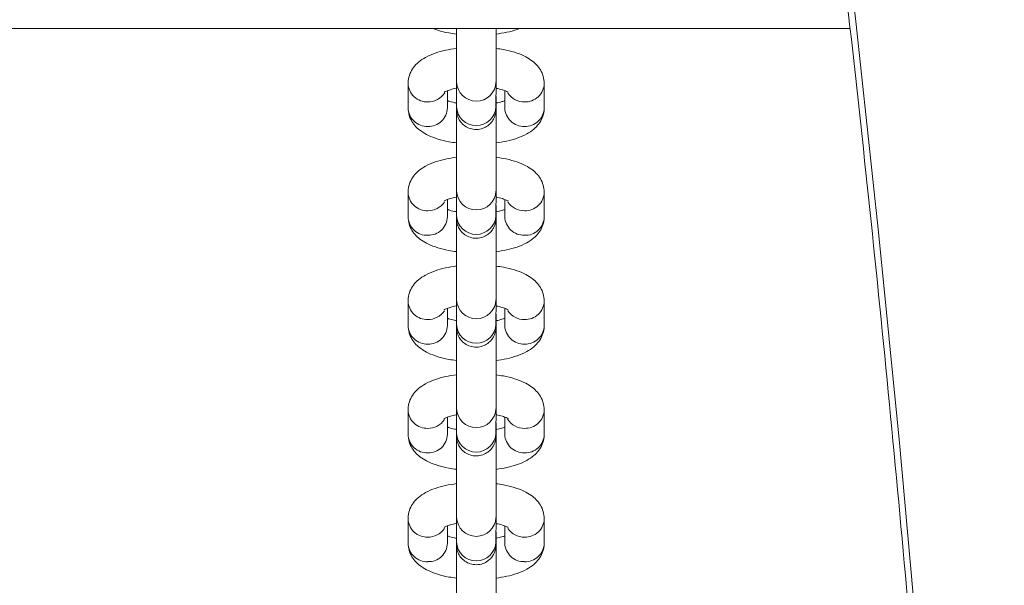
# Model space of a CAD drawing. Units: millimetres. Extents: x 599 to 14801, y -10862 to 9488.
# Drawn here: x 6939 to 7076, y -4994 to -4916 of the extents above; entities that cross this region are included whole.
import ezdxf

# ---------------------------------------------------------------- set-up
doc = ezdxf.new("R2010")
doc.units = ezdxf.units.MM
doc.header["$LTSCALE"] = 50

msp = doc.modelspace()

# ---------------------------------------------------------------- linework, layer by layer
at = {"color": 7, "linetype": 'Continuous', "lineweight": 18}
for p, q in [((7054.73, -4916.87), (5494.81, -4916.87)), ((6993.06, -4924.51), (6993.06, -4927.93)), ((6999.83, -4924.35), (6999.82, -4927.77)), ((7005.32, -4927.78), (7005.33, -4924.36)), ((7012.06, -4927.93), (7012.06, -4924.51)), ((6998.56, -4927.93), (6998.56, -4925.53)), ((7006.56, -4925.53), (7006.56, -4927.93)), ((6993.06, -4939.68), (6993.06, -4943.1)), ((6999.83, -4939.52), (6999.82, -4942.94)), ((7005.32, -4942.95), (7005.33, -4939.53)), ((7012.06, -4943.1), (7012.06, -4939.68)), ((6998.56, -4943.1), (6998.56, -4940.7)), ((7006.56, -4940.7), (7006.56, -4943.1)), ((6993.06, -4954.85), (6993.06, -4958.27)), ((6999.83, -4954.69), (6999.82, -4958.11)), ((7005.32, -4958.13), (7005.33, -4954.71)), ((7012.06, -4958.27), (7012.06, -4954.85)), ((6998.56, -4958.27), (6998.56, -4955.87)), ((7006.56, -4955.87), (7006.56, -4958.27)), ((6993.06, -4970.03), (6993.06, -4973.45)), ((6999.83, -4969.87), (6999.82, -4973.29)), ((7005.32, -4973.3), (7005.33, -4969.88)), ((7012.06, -4973.45), (7012.06, -4970.03)), ((6998.56, -4973.45), (6998.56, -4971.05)), ((7006.56, -4971.05), (7006.56, -4973.45)), ((6993.06, -4985.2), (6993.06, -4988.62)), ((6999.83, -4985.04), (6999.82, -4988.46)), ((7005.32, -4988.47), (7005.33, -4985.05)), ((7012.06, -4988.62), (7012.06, -4985.2)), ((6998.56, -4988.62), (6998.56, -4986.22)), ((7006.56, -4986.22), (7006.56, -4988.62))]:
    msp.add_line(p, q, dxfattribs=at)
at = {"color": 7, "linetype": 'Continuous', "lineweight": 18, "flags": 128}
msp.add_lwpolyline([(7040.24, -4799.07), (7044.45, -4828.17), (7048.4, -4857.34), (7052.1, -4886.58), (7055.53, -4915.88), (7058.72, -4945.23), (7061.64, -4974.65), (7064.3, -5004.11), (7066.71, -5033.61), (7068.85, -5063.16), (7070.74, -5092.74), (7072.36, -5122.35), (7073.73, -5151.99), (7074.83, -5181.65), (7075.67, -5211.32), (7076.26, -5241.01)], dxfattribs=at)
at = {"color": 8, "linetype": 'Continuous', "lineweight": 18}
for centre, radius, start, end in [((6995.71, -4924.44), 2.65, 181.2953, 272.1947), ((7002.58, -4924.23), 2.75, 182.3986, 357.4226), ((7009.41, -4924.44), 2.65, 267.805, 358.7208), ((6995.84, -4924.31), 2.78, 269.341, 327.3571), ((7009.28, -4924.3), 2.79, 214.4573, 270.6341), ((6995.71, -4927.86), 2.65, 181.3654, 272.1932), ((6995.9, -4927.85), 2.66, 268.1119, 358.3246), ((7002.57, -4927.65), 2.75, 182.4281, 357.4229), ((7009.22, -4927.85), 2.66, 181.6754, 271.8881), ((7009.41, -4927.86), 2.65, 267.8068, 358.6346), ((6995.71, -4939.62), 2.65, 181.2984, 272.1968), ((7002.58, -4939.4), 2.75, 182.4019, 357.4242), ((7009.41, -4939.62), 2.65, 267.8028, 358.723), ((6995.84, -4939.48), 2.79, 269.3724, 325.5676), ((7009.28, -4939.48), 2.79, 214.4714, 270.6292), ((6995.71, -4943.04), 2.65, 181.3667, 272.1972), ((6995.9, -4943.02), 2.66, 268.1071, 358.3241), ((7002.57, -4942.82), 2.75, 182.4247, 357.4213), ((7009.22, -4943.02), 2.66, 181.6759, 271.8929), ((7009.41, -4943.04), 2.65, 267.8028, 358.6333), ((6995.71, -4954.79), 2.65, 181.2953, 272.1947), ((7002.58, -4954.58), 2.75, 182.3986, 357.4226), ((7009.41, -4954.79), 2.65, 267.805, 358.7208), ((6995.84, -4954.65), 2.79, 269.3675, 325.5817), ((7009.28, -4954.65), 2.79, 214.4573, 270.6341), ((6995.71, -4958.21), 2.65, 181.3654, 272.1932), ((6995.9, -4958.2), 2.66, 268.1119, 358.3246), ((7002.57, -4958), 2.75, 182.4299, 357.4211), ((7009.22, -4958.2), 2.66, 181.6754, 271.8881), ((7009.41, -4958.21), 2.65, 267.8068, 358.6346), ((6995.71, -4969.96), 2.65, 181.2984, 272.1968), ((7002.58, -4969.75), 2.75, 182.4019, 357.4242), ((7009.41, -4969.96), 2.65, 267.8028, 358.723), ((6995.84, -4969.82), 2.79, 269.3724, 325.5676), ((7009.28, -4969.83), 2.78, 212.9959, 270.6514), ((7002.57, -4973.17), 2.75, 182.4247, 357.4213), ((6995.71, -4973.38), 2.65, 181.3667, 272.1972), ((6995.9, -4973.37), 2.66, 268.1071, 358.3241), ((7009.22, -4973.37), 2.66, 181.6759, 271.8929), ((7009.41, -4973.38), 2.65, 267.8028, 358.6333), ((6995.71, -4985.14), 2.65, 181.291, 272.2043), ((7002.58, -4984.92), 2.75, 182.3986, 357.4226), ((7009.41, -4985.14), 2.65, 267.7954, 358.7251), ((6995.84, -4985), 2.79, 269.3529, 325.5871), ((7009.28, -4985), 2.79, 214.4519, 270.6487), ((7002.57, -4988.34), 2.75, 182.4299, 357.4211), ((6995.71, -4988.56), 2.65, 181.3654, 272.1932), ((6995.9, -4988.54), 2.66, 268.1119, 358.3246), ((7009.22, -4988.54), 2.66, 181.6754, 271.8881), ((7009.41, -4988.56), 2.65, 267.8068, 358.6346)]:
    msp.add_arc(centre, radius, start, end, dxfattribs=at)
at = {"color": 7, "linetype": 'Continuous', "lineweight": 18}
for points, knots in [([(7039.4, -4799.51), (7040.09, -4804.23), (7042.11, -4817.9), (7045.29, -4840.58), (7048.86, -4867.57), (7052.2, -4894.62), (7055.33, -4921.72), (7058.23, -4948.87), (7060.92, -4976.06), (7063.38, -5003.3), (7065.62, -5030.57), (7067.64, -5057.88), (7069.43, -5085.22), (7071.01, -5112.59), (7072.36, -5139.98), (7073.49, -5167.4), (7074.39, -5194.83), (7075.01, -5219.38), (7075.27, -5234.79), (7075.38, -5241.06)], [0, 0, 0, 0, 0.032459, 0.094147, 0.155834, 0.217521, 0.279209, 0.340896, 0.402584, 0.464271, 0.525959, 0.587647, 0.649334, 0.711022, 0.772709, 0.834397, 0.896085, 0.957773, 1, 1, 1, 1]), ([(6996.65, -4916.87), (6996.84, -4916.95), (6997.47, -4917.2), (6998.53, -4917.45), (6999.46, -4917.58), (6999.81, -4917.62)], [0, 0, 0, 0, 0.201244, 0.691275, 1, 1, 1, 1]), ([(6999.83, -4916.87), (6999.83, -4917.04), (6999.83, -4917.69), (6999.83, -4918.85), (6999.83, -4920.28), (6999.83, -4921.61), (6999.83, -4922.76), (6999.83, -4923.68), (6999.83, -4924.14), (6999.83, -4924.33), (6999.83, -4924.35)], [0, 0, 0, 0, 0.055565, 0.211342, 0.367128, 0.52287, 0.678617, 0.834315, 0.981308, 1, 1, 1, 1]), ([(7005.31, -4917.64), (7005.82, -4917.56), (7006.87, -4917.39), (7007.92, -4917.13), (7008.42, -4916.91), (7008.49, -4916.87)], [0, 0, 0, 0, 0.44449, 0.915014, 1, 1, 1, 1]), ([(7005.33, -4924.36), (7005.33, -4924.26), (7005.33, -4923.98), (7005.33, -4923.3), (7005.33, -4922.26), (7005.33, -4921.02), (7005.33, -4919.63), (7005.33, -4918.22), (7005.33, -4917.31), (7005.33, -4916.87)], [0, 0, 0, 0, 0.081459, 0.237662, 0.393662, 0.549524, 0.705353, 0.86116, 1, 1, 1, 1]), ([(6999.81, -4917.62), (6999.81, -4917.89), (6999.81, -4918.5), (6999.81, -4919.22), (6999.81, -4919.62)], [0, 0, 0, 0, 0.437191, 1, 1, 1, 1]), ([(6999.81, -4919.62), (6999.3, -4919.7), (6998.25, -4919.86), (6996.8, -4920.27), (6995.55, -4920.81), (6994.55, -4921.47), (6993.8, -4922.24), (6993.29, -4923.12), (6993.08, -4923.91), (6993.06, -4924.37), (6993.06, -4924.51)], [0, 0, 0, 0, 0.150763, 0.309558, 0.47865, 0.619757, 0.738473, 0.849487, 0.957361, 1, 1, 1, 1]), ([(7012.06, -4924.51), (7012.03, -4924.17), (7011.97, -4923.5), (7011.55, -4922.6), (7010.96, -4921.84), (7010.18, -4921.19), (7009.19, -4920.62), (7007.92, -4920.14), (7006.59, -4919.8), (7005.67, -4919.68), (7005.31, -4919.64)], [0, 0, 0, 0, 0.1088437, 0.2161724, 0.3233866, 0.439118, 0.5733468, 0.732361, 0.8970231, 1, 1, 1, 1]), ([(6998.09, -4925.73), (6998.09, -4925.73), (6998.1, -4925.73), (6998.4, -4925.57), (6998.96, -4925.38), (6999.47, -4925.24), (6999.8, -4925.19), (6999.81, -4925.19)], [0, 0, 0, 0, 0.168054, 0.4140233, 0.6878193, 0.9913523, 1, 1, 1, 1]), ([(6999.81, -4925.19), (6999.81, -4925.25), (6999.81, -4925.75), (6999.81, -4926.5), (6999.81, -4927.37), (6999.81, -4927.95), (6999.82, -4928.14), (6999.82, -4928.21), (6999.82, -4928.25), (6999.82, -4928.29), (6999.82, -4928.4), (6999.86, -4928.73), (7000, -4929.26), (7000.39, -4929.92), (7000.97, -4930.47), (7001.74, -4930.85), (7002.62, -4930.98), (7003.47, -4930.82), (7004.16, -4930.45), (7004.65, -4930.01), (7004.97, -4929.55), (7005.16, -4929.12), (7005.26, -4928.76), (7005.3, -4928.5), (7005.31, -4928.35), (7005.31, -4928.28), (7005.32, -4928.25), (7005.32, -4928.22), (7005.32, -4928.18), (7005.32, -4928.11), (7005.32, -4927.92), (7005.32, -4927.78)], [0, 0, 0, 0, 0.013226, 0.098292, 0.183405, 0.268576, 0.354134, 0.369199, 0.374641, 0.378429, 0.382804, 0.394927, 0.436726, 0.478179, 0.526883, 0.574421, 0.625689, 0.679224, 0.723036, 0.760632, 0.793098, 0.820506, 0.842513, 0.858549, 0.865991, 0.869795, 0.872853, 0.877252, 0.886226, 0.916825, 1, 1, 1, 1]), ([(7005.31, -4925.2), (7005.4, -4925.21), (7005.83, -4925.28), (7006.39, -4925.45), (7006.88, -4925.64), (7007.07, -4925.76), (7007.04, -4925.74), (7007.03, -4925.73)], [0, 0, 0, 0, 0.083365, 0.416754, 0.689209, 0.935888, 1, 1, 1, 1]), ([(7005.33, -4939.53), (7005.33, -4939.44), (7005.33, -4939.16), (7005.33, -4938.48), (7005.33, -4937.43), (7005.33, -4936.19), (7005.33, -4934.81), (7005.33, -4933.35), (7005.33, -4931.88), (7005.33, -4930.47), (7005.33, -4929.19), (7005.33, -4928.1), (7005.33, -4927.25), (7005.33, -4926.66), (7005.33, -4926.47), (7005.33, -4926.4), (7005.33, -4926.36), (7005.33, -4926.32), (7005.32, -4926.25), (7005.32, -4926.2), (7005.31, -4926.17)], [0, 0, 0, 0, 0.040422, 0.117932, 0.195347, 0.272693, 0.350019, 0.427334, 0.504639, 0.581953, 0.659271, 0.7366, 0.813949, 0.891374, 0.96914, 0.982833, 0.98778, 0.991223, 0.995196, 1, 1, 1, 1]), ([(6993.06, -4927.93), (6993.09, -4928.27), (6993.15, -4928.94), (6993.57, -4929.84), (6994.16, -4930.6), (6994.94, -4931.24), (6995.93, -4931.81), (6997.2, -4932.29), (6998.53, -4932.63), (6999.46, -4932.75), (6999.81, -4932.8)], [0, 0, 0, 0, 0.10876, 0.216011, 0.323143, 0.438778, 0.572903, 0.731794, 0.896334, 1, 1, 1, 1]), ([(6999.82, -4927.24), (6999.73, -4927.23), (6999.29, -4927.16), (6998.84, -4927.02), (6998.61, -4926.93), (6998.56, -4926.91)], [0, 0, 0, 0, 0.171547, 0.814615, 1, 1, 1, 1]), ([(6999.82, -4927.77), (6999.82, -4927.84), (6999.82, -4927.99), (6999.82, -4928.11), (6999.82, -4928.12), (6999.82, -4928.12)], [0, 0, 0, 0, 0.402165, 0.780954, 1, 1, 1, 1]), ([(7005.31, -4932.81), (7005.82, -4932.73), (7006.87, -4932.57), (7008.32, -4932.16), (7009.57, -4931.63), (7010.57, -4930.96), (7011.32, -4930.2), (7011.83, -4929.32), (7012.04, -4928.53), (7012.06, -4928.06), (7012.06, -4927.93)], [0, 0, 0, 0, 0.150114, 0.309036, 0.478255, 0.619469, 0.738269, 0.849367, 0.957329, 1, 1, 1, 1]), ([(7006.56, -4926.91), (7006.43, -4926.96), (7006.11, -4927.07), (7005.66, -4927.2), (7005.33, -4927.24), (7005.32, -4927.24)], [0, 0, 0, 0, 0.3961806, 0.9935582, 1, 1, 1, 1]), ([(6999.83, -4928.45), (6999.83, -4928.5), (6999.83, -4928.88), (6999.83, -4929.78), (6999.83, -4931.11), (6999.83, -4932.55), (6999.83, -4934.02), (6999.83, -4935.46), (6999.83, -4936.78), (6999.83, -4937.94), (6999.83, -4938.85), (6999.83, -4939.32), (6999.83, -4939.5), (6999.83, -4939.52)], [0, 0, 0, 0, 0.0195358, 0.1276313, 0.2358076, 0.3439995, 0.4522034, 0.5603946, 0.6685899, 0.7767646, 0.8849139, 0.9870167, 1, 1, 1, 1]), ([(6999.81, -4932.8), (6999.81, -4933.06), (6999.81, -4933.68), (6999.81, -4934.39), (6999.81, -4934.8)], [0, 0, 0, 0, 0.4372348, 1, 1, 1, 1]), ([(6999.81, -4934.8), (6999.3, -4934.87), (6998.25, -4935.04), (6996.8, -4935.45), (6995.55, -4935.98), (6994.55, -4936.65), (6993.8, -4937.41), (6993.29, -4938.29), (6993.08, -4939.08), (6993.06, -4939.55), (6993.06, -4939.68)], [0, 0, 0, 0, 0.150766, 0.309562, 0.478654, 0.619761, 0.738484, 0.849482, 0.957374, 1, 1, 1, 1]), ([(7012.06, -4939.68), (7012.03, -4939.34), (7011.97, -4938.67), (7011.55, -4937.77), (7010.96, -4937.01), (7010.18, -4936.36), (7009.19, -4935.8), (7007.92, -4935.32), (7006.59, -4934.98), (7005.67, -4934.86), (7005.31, -4934.81)], [0, 0, 0, 0, 0.108844, 0.216163, 0.323378, 0.439121, 0.573335, 0.732357, 0.89702, 1, 1, 1, 1]), ([(6998.09, -4940.91), (6998.09, -4940.91), (6998.1, -4940.9), (6998.4, -4940.74), (6998.96, -4940.55), (6999.47, -4940.41), (6999.8, -4940.36), (6999.81, -4940.36)], [0, 0, 0, 0, 0.168029, 0.414008, 0.687841, 0.991352, 1, 1, 1, 1]), ([(6999.81, -4940.36), (6999.81, -4940.43), (6999.81, -4940.92), (6999.81, -4941.67), (6999.81, -4942.54), (6999.81, -4943.12), (6999.82, -4943.31), (6999.82, -4943.38), (6999.82, -4943.42), (6999.82, -4943.47), (6999.82, -4943.57), (6999.86, -4943.91), (7000, -4944.43), (7000.39, -4945.09), (7000.97, -4945.64), (7001.74, -4946.02), (7002.62, -4946.15), (7003.47, -4945.99), (7004.16, -4945.63), (7004.65, -4945.18), (7004.97, -4944.72), (7005.16, -4944.29), (7005.26, -4943.93), (7005.3, -4943.67), (7005.31, -4943.52), (7005.31, -4943.46), (7005.32, -4943.42), (7005.32, -4943.4), (7005.32, -4943.36), (7005.32, -4943.28), (7005.32, -4943.09), (7005.32, -4942.95)], [0, 0, 0, 0, 0.013217, 0.098296, 0.183396, 0.26858, 0.35414, 0.369198, 0.374647, 0.378434, 0.382794, 0.394931, 0.436717, 0.478183, 0.526878, 0.574417, 0.625686, 0.679222, 0.723034, 0.760622, 0.7931, 0.820508, 0.842502, 0.858538, 0.865994, 0.869793, 0.87285, 0.877243, 0.88622, 0.916824, 1, 1, 1, 1]), ([(7005.31, -4940.37), (7005.4, -4940.38), (7005.83, -4940.45), (7006.39, -4940.63), (7006.88, -4940.81), (7007.07, -4940.94), (7007.04, -4940.91), (7007.03, -4940.9)], [0, 0, 0, 0, 0.083371, 0.416735, 0.68922, 0.93589, 1, 1, 1, 1]), ([(7005.33, -4954.71), (7005.33, -4954.61), (7005.33, -4954.33), (7005.33, -4953.65), (7005.33, -4952.61), (7005.33, -4951.36), (7005.33, -4949.98), (7005.33, -4948.52), (7005.33, -4947.05), (7005.33, -4945.65), (7005.33, -4944.37), (7005.33, -4943.27), (7005.33, -4942.42), (7005.33, -4941.83), (7005.33, -4941.65), (7005.33, -4941.57), (7005.33, -4941.54), (7005.33, -4941.49), (7005.32, -4941.42), (7005.32, -4941.37), (7005.31, -4941.34)], [0, 0, 0, 0, 0.040427, 0.117937, 0.195344, 0.27269, 0.350014, 0.427329, 0.504646, 0.58196, 0.659275, 0.736604, 0.813959, 0.891373, 0.969148, 0.982835, 0.987778, 0.99122, 0.995197, 1, 1, 1, 1]), ([(6993.06, -4943.1), (6993.09, -4943.44), (6993.15, -4944.11), (6993.57, -4945.01), (6994.16, -4945.77), (6994.94, -4946.42), (6995.93, -4946.98), (6997.2, -4947.46), (6998.53, -4947.8), (6999.46, -4947.92), (6999.81, -4947.97)], [0, 0, 0, 0, 0.108762, 0.215993, 0.323126, 0.438781, 0.572894, 0.731794, 0.896332, 1, 1, 1, 1]), ([(6999.81, -4942.41), (6999.72, -4942.4), (6999.29, -4942.33), (6998.84, -4942.2), (6998.61, -4942.1), (6998.56, -4942.08)], [0, 0, 0, 0, 0.165614, 0.813282, 1, 1, 1, 1]), ([(6999.82, -4942.94), (6999.82, -4943.02), (6999.82, -4943.17), (6999.82, -4943.29), (6999.82, -4943.29), (6999.82, -4943.3)], [0, 0, 0, 0, 0.402163, 0.78095, 1, 1, 1, 1]), ([(7006.56, -4942.08), (7006.43, -4942.13), (7006.11, -4942.24), (7005.65, -4942.37), (7005.32, -4942.42), (7005.31, -4942.42)], [0, 0, 0, 0, 0.39347, 0.986741, 1, 1, 1, 1]), ([(7005.31, -4947.98), (7005.82, -4947.91), (7006.87, -4947.75), (7008.32, -4947.34), (7009.57, -4946.8), (7010.57, -4946.14), (7011.32, -4945.37), (7011.83, -4944.49), (7012.04, -4943.7), (7012.06, -4943.23), (7012.06, -4943.1)], [0, 0, 0, 0, 0.150116, 0.309029, 0.478251, 0.619467, 0.738288, 0.849372, 0.957347, 1, 1, 1, 1]), ([(6999.83, -4943.62), (6999.83, -4943.68), (6999.83, -4944.05), (6999.83, -4944.95), (6999.83, -4946.28), (6999.83, -4947.73), (6999.83, -4949.2), (6999.83, -4950.63), (6999.83, -4951.95), (6999.83, -4953.11), (6999.83, -4954.03), (6999.83, -4954.49), (6999.83, -4954.67), (6999.83, -4954.69)], [0, 0, 0, 0, 0.019542, 0.12765, 0.235808, 0.343998, 0.4522, 0.560389, 0.668582, 0.776769, 0.884916, 0.987017, 1, 1, 1, 1]), ([(6999.81, -4947.97), (6999.81, -4948.24), (6999.81, -4948.85), (6999.81, -4949.57), (6999.81, -4949.97)], [0, 0, 0, 0, 0.437175, 1, 1, 1, 1]), ([(6999.81, -4949.97), (6999.3, -4950.05), (6998.25, -4950.21), (6996.8, -4950.62), (6995.55, -4951.16), (6994.55, -4951.82), (6993.8, -4952.58), (6993.29, -4953.46), (6993.08, -4954.25), (6993.06, -4954.72), (6993.06, -4954.85)], [0, 0, 0, 0, 0.150763, 0.309559, 0.47865, 0.619757, 0.738467, 0.849481, 0.957361, 1, 1, 1, 1]), ([(7012.06, -4954.85), (7012.03, -4954.52), (7011.97, -4953.85), (7011.55, -4952.94), (7010.96, -4952.18), (7010.18, -4951.54), (7009.19, -4950.97), (7007.92, -4950.49), (7006.59, -4950.15), (7005.67, -4950.03), (7005.31, -4949.99)], [0, 0, 0, 0, 0.108844, 0.216178, 0.323386, 0.439117, 0.573346, 0.73236, 0.897027, 1, 1, 1, 1]), ([(6998.09, -4956.08), (6998.09, -4956.08), (6998.1, -4956.07), (6998.4, -4955.92), (6998.96, -4955.73), (6999.47, -4955.59), (6999.8, -4955.54), (6999.81, -4955.54)], [0, 0, 0, 0, 0.168053, 0.414021, 0.6878421, 0.9913524, 1, 1, 1, 1]), ([(6999.81, -4955.54), (6999.81, -4955.6), (6999.81, -4956.1), (6999.81, -4956.85), (6999.81, -4957.72), (6999.81, -4958.3), (6999.82, -4958.49), (6999.82, -4958.56), (6999.82, -4958.6), (6999.82, -4958.64), (6999.82, -4958.74), (6999.86, -4959.08), (7000, -4959.61), (7000.39, -4960.27), (7000.97, -4960.82), (7001.74, -4961.2), (7002.62, -4961.33), (7003.47, -4961.17), (7004.16, -4960.8), (7004.65, -4960.36), (7004.97, -4959.9), (7005.16, -4959.47), (7005.26, -4959.1), (7005.3, -4958.85), (7005.31, -4958.69), (7005.31, -4958.63), (7005.32, -4958.6), (7005.32, -4958.57), (7005.32, -4958.53), (7005.32, -4958.45), (7005.32, -4958.26), (7005.32, -4958.13)], [0, 0, 0, 0, 0.013226, 0.098297, 0.183404, 0.26858, 0.354139, 0.369196, 0.374639, 0.378426, 0.382801, 0.394924, 0.436723, 0.478176, 0.52688, 0.574418, 0.625686, 0.679221, 0.723032, 0.760629, 0.793095, 0.820503, 0.84251, 0.858545, 0.865989, 0.869788, 0.872846, 0.877246, 0.88622, 0.916825, 1, 1, 1, 1]), ([(7005.31, -4955.54), (7005.4, -4955.56), (7005.83, -4955.63), (7006.39, -4955.8), (7006.88, -4955.98), (7007.07, -4956.11), (7007.04, -4956.08), (7007.03, -4956.08)], [0, 0, 0, 0, 0.083365, 0.416754, 0.689209, 0.935888, 1, 1, 1, 1]), ([(7005.33, -4969.88), (7005.33, -4969.78), (7005.33, -4969.5), (7005.33, -4968.82), (7005.33, -4967.78), (7005.33, -4966.54), (7005.33, -4965.15), (7005.33, -4963.69), (7005.33, -4962.23), (7005.33, -4960.82), (7005.33, -4959.54), (7005.33, -4958.45), (7005.33, -4957.59), (7005.33, -4957.01), (7005.33, -4956.82), (7005.33, -4956.75), (7005.33, -4956.71), (7005.33, -4956.66), (7005.32, -4956.6), (7005.32, -4956.54), (7005.31, -4956.51)], [0, 0, 0, 0, 0.040422, 0.117935, 0.195346, 0.27269, 0.350016, 0.427332, 0.504638, 0.581952, 0.659271, 0.736601, 0.813951, 0.891377, 0.969144, 0.982831, 0.987778, 0.99122, 0.995197, 1, 1, 1, 1]), ([(6993.06, -4958.27), (6993.09, -4958.61), (6993.15, -4959.28), (6993.57, -4960.19), (6994.16, -4960.95), (6994.94, -4961.59), (6995.93, -4962.16), (6997.2, -4962.64), (6998.53, -4962.98), (6999.46, -4963.1), (6999.81, -4963.14)], [0, 0, 0, 0, 0.10876, 0.2160121, 0.3231374, 0.4387797, 0.5729052, 0.7317971, 0.8963376, 1, 1, 1, 1]), ([(6999.82, -4957.59), (6999.73, -4957.57), (6999.29, -4957.5), (6998.84, -4957.37), (6998.61, -4957.28), (6998.56, -4957.26)], [0, 0, 0, 0, 0.171547, 0.814615, 1, 1, 1, 1]), ([(6999.82, -4958.11), (6999.82, -4958.19), (6999.82, -4958.34), (6999.82, -4958.46), (6999.82, -4958.47), (6999.82, -4958.47)], [0, 0, 0, 0, 0.4022, 0.780904, 1, 1, 1, 1]), ([(7005.31, -4963.16), (7005.82, -4963.08), (7006.87, -4962.92), (7008.32, -4962.51), (7009.57, -4961.97), (7010.57, -4961.31), (7011.32, -4960.54), (7011.83, -4959.66), (7012.04, -4958.87), (7012.06, -4958.41), (7012.06, -4958.27)], [0, 0, 0, 0, 0.150122, 0.309034, 0.478254, 0.619468, 0.738275, 0.849367, 0.957329, 1, 1, 1, 1]), ([(7006.56, -4957.26), (7006.43, -4957.3), (7006.11, -4957.42), (7005.66, -4957.55), (7005.33, -4957.59), (7005.32, -4957.59)], [0, 0, 0, 0, 0.396179, 0.993559, 1, 1, 1, 1]), ([(6999.83, -4958.79), (6999.83, -4958.85), (6999.83, -4959.22), (6999.83, -4960.13), (6999.83, -4961.46), (6999.83, -4962.9), (6999.83, -4964.37), (6999.83, -4965.8), (6999.83, -4967.13), (6999.83, -4968.28), (6999.83, -4969.2), (6999.83, -4969.67), (6999.83, -4969.85), (6999.83, -4969.87)], [0, 0, 0, 0, 0.019531, 0.12764, 0.235812, 0.344006, 0.452209, 0.560402, 0.668597, 0.776765, 0.884914, 0.987017, 1, 1, 1, 1]), ([(6999.81, -4963.14), (6999.81, -4963.41), (6999.81, -4964.02), (6999.81, -4964.74), (6999.81, -4965.14)], [0, 0, 0, 0, 0.4372348, 1, 1, 1, 1]), ([(6999.81, -4965.14), (6999.3, -4965.22), (6998.25, -4965.38), (6996.8, -4965.79), (6995.55, -4966.33), (6994.55, -4966.99), (6993.8, -4967.76), (6993.29, -4968.64), (6993.08, -4969.43), (6993.06, -4969.9), (6993.06, -4970.03)], [0, 0, 0, 0, 0.150767, 0.309558, 0.478651, 0.619758, 0.738488, 0.849487, 0.957379, 1, 1, 1, 1]), ([(7012.06, -4970.03), (7012.03, -4969.69), (7011.97, -4969.02), (7011.55, -4968.12), (7010.96, -4967.36), (7010.18, -4966.71), (7009.19, -4966.14), (7007.92, -4965.67), (7006.59, -4965.32), (7005.67, -4965.2), (7005.31, -4965.16)], [0, 0, 0, 0, 0.108845, 0.216158, 0.323373, 0.439117, 0.573338, 0.732354, 0.897022, 1, 1, 1, 1]), ([(6998.09, -4971.26), (6998.09, -4971.25), (6998.1, -4971.25), (6998.4, -4971.09), (6998.96, -4970.9), (6999.47, -4970.76), (6999.8, -4970.71), (6999.81, -4970.71)], [0, 0, 0, 0, 0.168025, 0.414028, 0.687827, 0.991352, 1, 1, 1, 1]), ([(6999.81, -4970.71), (6999.81, -4970.78), (6999.81, -4971.27), (6999.81, -4972.02), (6999.81, -4972.89), (6999.81, -4973.47), (6999.82, -4973.66), (6999.82, -4973.73), (6999.82, -4973.77), (6999.82, -4973.81), (6999.82, -4973.92), (6999.86, -4974.25), (7000, -4974.78), (7000.39, -4975.44), (7000.97, -4975.99), (7001.74, -4976.37), (7002.62, -4976.5), (7003.47, -4976.34), (7004.16, -4975.98), (7004.65, -4975.53), (7004.97, -4975.07), (7005.16, -4974.64), (7005.26, -4974.28), (7005.3, -4974.02), (7005.31, -4973.87), (7005.31, -4973.8), (7005.32, -4973.77), (7005.32, -4973.74), (7005.32, -4973.7), (7005.32, -4973.63), (7005.32, -4973.44), (7005.32, -4973.3)], [0, 0, 0, 0, 0.013214, 0.098292, 0.183398, 0.268575, 0.354135, 0.3692, 0.374638, 0.378433, 0.382797, 0.394933, 0.43672, 0.478185, 0.52688, 0.57442, 0.625688, 0.679224, 0.723036, 0.760624, 0.793102, 0.82051, 0.842504, 0.85854, 0.865995, 0.8698, 0.87285, 0.87725, 0.886227, 0.916824, 1, 1, 1, 1]), ([(7005.31, -4970.72), (7005.4, -4970.73), (7005.83, -4970.8), (7006.39, -4970.97), (7006.88, -4971.16), (7007.07, -4971.28), (7007.04, -4971.26), (7007.03, -4971.25)], [0, 0, 0, 0, 0.083374, 0.416749, 0.689202, 0.935888, 1, 1, 1, 1]), ([(7005.33, -4985.05), (7005.33, -4984.96), (7005.33, -4984.68), (7005.33, -4984), (7005.33, -4982.95), (7005.33, -4981.71), (7005.33, -4980.33), (7005.33, -4978.87), (7005.33, -4977.4), (7005.33, -4975.99), (7005.33, -4974.72), (7005.33, -4973.62), (7005.33, -4972.77), (7005.33, -4972.18), (7005.33, -4971.99), (7005.33, -4971.92), (7005.33, -4971.88), (7005.33, -4971.84), (7005.32, -4971.77), (7005.32, -4971.72), (7005.31, -4971.69)], [0, 0, 0, 0, 0.040427, 0.117937, 0.195343, 0.2727, 0.350014, 0.427329, 0.504646, 0.58196, 0.659278, 0.736607, 0.813956, 0.891381, 0.969148, 0.982841, 0.987783, 0.991233, 0.995196, 1, 1, 1, 1]), ([(6999.82, -4972.76), (6999.73, -4972.75), (6999.29, -4972.68), (6998.84, -4972.54), (6998.61, -4972.45), (6998.56, -4972.43)], [0, 0, 0, 0, 0.171533, 0.814617, 1, 1, 1, 1]), ([(6999.82, -4973.29), (6999.82, -4973.36), (6999.82, -4973.51), (6999.82, -4973.63), (6999.82, -4973.64), (6999.82, -4973.64)], [0, 0, 0, 0, 0.402163, 0.78095, 1, 1, 1, 1]), ([(7006.56, -4972.43), (7006.43, -4972.48), (7006.11, -4972.59), (7005.66, -4972.71), (7005.33, -4972.76), (7005.32, -4972.76)], [0, 0, 0, 0, 0.3961982, 0.9935411, 1, 1, 1, 1]), ([(6993.06, -4973.45), (6993.09, -4973.79), (6993.15, -4974.46), (6993.57, -4975.36), (6994.16, -4976.12), (6994.94, -4976.76), (6995.93, -4977.33), (6997.2, -4977.81), (6998.53, -4978.15), (6999.46, -4978.27), (6999.81, -4978.32)], [0, 0, 0, 0, 0.108761, 0.215998, 0.323131, 0.438779, 0.572897, 0.731791, 0.896333, 1, 1, 1, 1]), ([(6999.83, -4973.97), (6999.83, -4974.02), (6999.83, -4974.4), (6999.83, -4975.3), (6999.83, -4976.63), (6999.83, -4978.08), (6999.83, -4979.55), (6999.83, -4980.98), (6999.83, -4982.3), (6999.83, -4983.46), (6999.83, -4984.37), (6999.83, -4984.84), (6999.83, -4985.02), (6999.83, -4985.04)], [0, 0, 0, 0, 0.019536, 0.127644, 0.235803, 0.343993, 0.452196, 0.560386, 0.66858, 0.776767, 0.884915, 0.987017, 1, 1, 1, 1]), ([(7005.33, -4978.33), (7005.84, -4978.25), (7006.88, -4978.09), (7008.32, -4977.68), (7009.57, -4977.15), (7010.57, -4976.48), (7011.32, -4975.72), (7011.83, -4974.84), (7012.04, -4974.05), (7012.06, -4973.58), (7012.06, -4973.45)], [0, 0, 0, 0, 0.148716, 0.307895, 0.477395, 0.618843, 0.737852, 0.849118, 0.957277, 1, 1, 1, 1]), ([(6999.81, -4978.32), (6999.81, -4978.59), (6999.81, -4979.2), (6999.81, -4979.91), (6999.81, -4980.32)], [0, 0, 0, 0, 0.437191, 1, 1, 1, 1]), ([(6999.81, -4980.32), (6999.3, -4980.4), (6998.25, -4980.56), (6996.8, -4980.97), (6995.55, -4981.5), (6994.55, -4982.17), (6993.8, -4982.93), (6993.29, -4983.81), (6993.08, -4984.6), (6993.06, -4985.07), (6993.06, -4985.2)], [0, 0, 0, 0, 0.1507621, 0.3095624, 0.4786532, 0.6197593, 0.7384687, 0.8494819, 0.9573555, 1, 1, 1, 1]), ([(7012.06, -4985.2), (7012.03, -4984.86), (7011.97, -4984.19), (7011.55, -4983.29), (7010.96, -4982.53), (7010.18, -4981.89), (7009.19, -4981.32), (7007.92, -4980.84), (7006.59, -4980.5), (7005.67, -4980.38), (7005.31, -4980.33)], [0, 0, 0, 0, 0.108843, 0.216178, 0.323391, 0.439122, 0.573344, 0.732357, 0.897024, 1, 1, 1, 1]), ([(6998.09, -4986.43), (6998.09, -4986.43), (6998.1, -4986.42), (6998.4, -4986.26), (6998.96, -4986.08), (6999.47, -4985.93), (6999.8, -4985.88), (6999.81, -4985.88)], [0, 0, 0, 0, 0.168025, 0.414002, 0.687832, 0.991352, 1, 1, 1, 1]), ([(6999.81, -4985.88), (6999.81, -4985.95), (6999.81, -4986.44), (6999.81, -4987.19), (6999.81, -4988.06), (6999.81, -4988.64), (6999.82, -4988.83), (6999.82, -4988.9), (6999.82, -4988.94), (6999.82, -4988.99), (6999.82, -4989.09), (6999.86, -4989.43), (7000, -4989.96), (7000.39, -4990.62), (7000.97, -4991.17), (7001.74, -4991.54), (7002.62, -4991.67), (7003.47, -4991.52), (7004.16, -4991.15), (7004.65, -4990.7), (7004.97, -4990.24), (7005.16, -4989.81), (7005.26, -4989.45), (7005.3, -4989.19), (7005.31, -4989.04), (7005.31, -4988.98), (7005.32, -4988.94), (7005.32, -4988.92), (7005.32, -4988.88), (7005.32, -4988.8), (7005.32, -4988.61), (7005.32, -4988.47)], [0, 0, 0, 0, 0.013217, 0.098294, 0.183394, 0.268576, 0.354135, 0.369193, 0.374642, 0.378429, 0.382801, 0.394924, 0.436723, 0.478176, 0.52688, 0.574419, 0.625686, 0.679222, 0.723034, 0.76063, 0.793108, 0.820503, 0.84251, 0.858546, 0.865988, 0.869788, 0.872846, 0.877245, 0.886219, 0.916825, 1, 1, 1, 1]), ([(7005.31, -4985.89), (7005.4, -4985.91), (7005.83, -4985.97), (7006.39, -4986.15), (7006.88, -4986.33), (7007.07, -4986.46), (7007.04, -4986.43), (7007.03, -4986.43)], [0, 0, 0, 0, 0.083363, 0.416767, 0.689216, 0.935889, 1, 1, 1, 1]), ([(7005.33, -5000.23), (7005.33, -5000.13), (7005.33, -4999.85), (7005.33, -4999.17), (7005.33, -4998.13), (7005.33, -4996.88), (7005.33, -4995.5), (7005.33, -4994.04), (7005.33, -4992.57), (7005.33, -4991.17), (7005.33, -4989.89), (7005.33, -4988.8), (7005.33, -4987.94), (7005.33, -4987.36), (7005.33, -4987.17), (7005.33, -4987.1), (7005.33, -4987.06), (7005.33, -4987.01), (7005.32, -4986.94), (7005.32, -4986.89), (7005.31, -4986.86)], [0, 0, 0, 0, 0.040422, 0.117939, 0.195346, 0.272691, 0.350016, 0.427331, 0.504636, 0.58195, 0.659276, 0.736595, 0.813957, 0.891371, 0.969144, 0.982831, 0.987778, 0.99122, 0.995197, 1, 1, 1, 1]), ([(6999.82, -4987.93), (6999.73, -4987.92), (6999.29, -4987.85), (6998.84, -4987.72), (6998.61, -4987.62), (6998.56, -4987.6)], [0, 0, 0, 0, 0.171547, 0.814615, 1, 1, 1, 1]), ([(6999.82, -4988.46), (6999.82, -4988.54), (6999.82, -4988.69), (6999.82, -4988.81), (6999.82, -4988.81), (6999.82, -4988.82)], [0, 0, 0, 0, 0.402165, 0.780954, 1, 1, 1, 1]), ([(7006.56, -4987.6), (7006.43, -4987.65), (7006.11, -4987.76), (7005.66, -4987.89), (7005.33, -4987.94), (7005.32, -4987.94)], [0, 0, 0, 0, 0.396179, 0.993559, 1, 1, 1, 1]), ([(6993.06, -4988.62), (6993.09, -4988.96), (6993.15, -4989.63), (6993.57, -4990.53), (6994.16, -4991.29), (6994.94, -4991.94), (6995.93, -4992.51), (6997.2, -4992.98), (6998.53, -4993.33), (6999.47, -4993.45), (6999.83, -4993.49)], [0, 0, 0, 0, 0.108588, 0.215665, 0.322627, 0.438087, 0.571994, 0.730641, 0.894916, 1, 1, 1, 1]), ([(6999.83, -4989.14), (6999.83, -4989.2), (6999.83, -4989.57), (6999.83, -4990.48), (6999.83, -4991.8), (6999.83, -4993.25), (6999.83, -4994.72), (6999.83, -4996.15), (6999.83, -4997.48), (6999.83, -4998.63), (6999.83, -4999.55), (6999.83, -5000.01), (6999.83, -5000.19), (6999.83, -5000.21)], [0, 0, 0, 0, 0.019531, 0.127639, 0.235815, 0.344006, 0.452191, 0.560398, 0.668593, 0.776767, 0.884915, 0.987017, 1, 1, 1, 1]), ([(7005.33, -4993.5), (7005.84, -4993.42), (7006.88, -4993.26), (7008.32, -4992.86), (7009.57, -4992.32), (7010.57, -4991.66), (7011.32, -4990.89), (7011.83, -4990.01), (7012.04, -4989.22), (7012.06, -4988.75), (7012.06, -4988.62)], [0, 0, 0, 0, 0.148719, 0.307893, 0.477393, 0.618841, 0.737857, 0.849123, 0.957258, 1, 1, 1, 1]), ([(6999.81, -4993.49), (6999.81, -4993.76), (6999.81, -4994.37), (6999.81, -4995.09), (6999.81, -4995.49)], [0, 0, 0, 0, 0.437124, 1, 1, 1, 1])]:
    msp.add_open_spline(points, degree=3, knots=knots, dxfattribs=at)

doc.saveas('drawing.dxf')
